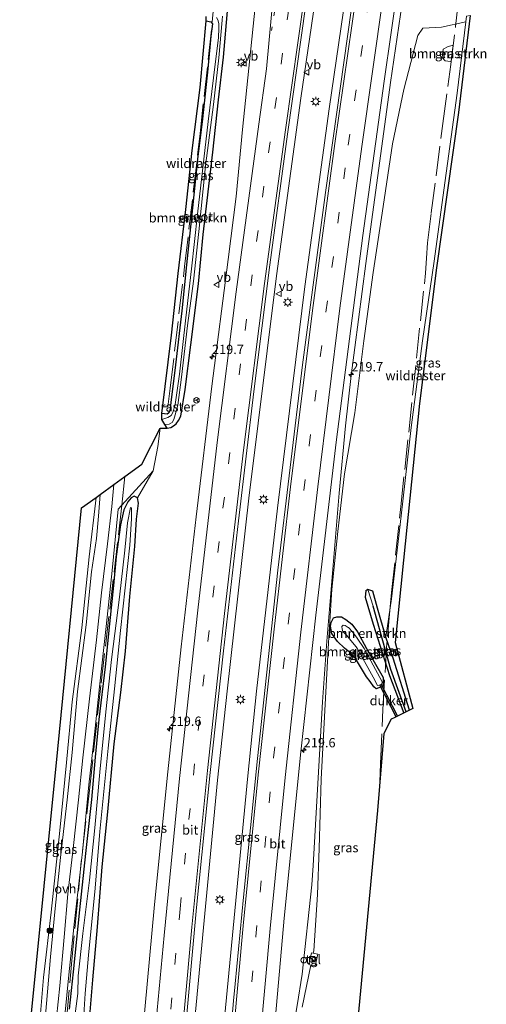
# Model space of a CAD drawing. Units: metres. Extents: x 197151 to 198566, y 481250 to 487501.
# Drawn here: x 197161 to 197286, y 481987 to 482251 of the extents above; entities that cross this region are included whole.
import ezdxf
from ezdxf.enums import TextEntityAlignment as Align

# ---------------------------------------------------------------- set-up
doc = ezdxf.new("R2010")
doc.units = ezdxf.units.M
for name, pattern in [('IE-TERREINAFSCHEIDING', [10, 8, -2]), ('VW-1-3_STREEP', [4, 1, -3]), ('VW-3-9_STREEP', [12, 3, -9])]:
    doc.linetypes.add(name, pattern=pattern)
doc.layers.get('0').update_dxf_attribs({"lineweight": 25})
for name, color, linetype, lineweight in [('B-ME-AM-KILOMETR-S-B1', 7, 'Continuous', 18), ('B-ME-BV-GELEIDECONSTRAUCTIE_GELEIDERAIL_OVERSTAPCONSTRUCTIE-S-B1', 213, 'BV-ANTIVERBLINDINGSSCHERM', 18), ('B-ME-BV-GELEIDECONSTRUCTIE-GELEIDERAIL-L-B1', 213, 'BV-GELEIDERAIL', 18), ('B-ME-GR-BOMENSTRUIKEN-GV-B6', 93, 'Continuous', 18), ('B-ME-GR-BOOM-S-B1', 93, 'Continuous', 18), ('B-ME-GW-INSTEEKWATERGANG-L-B1', 10, 'Continuous', 25), ('B-ME-GW-WATERGANG-GREPPEL-L-B1', 10, 'Continuous', 25), ('B-ME-IE-GRASLAND-GV-B6', 93, 'Continuous', 18), ('B-ME-IE-GRONDWERKLIJN-GROND_INGERICHT-GV-B6', 253, 'Continuous', 18), ('B-ME-IE-HULPGEOMETRIE-L-B1', 53, 'Continuous', 18), ('B-ME-IE-INRICHTINGSELEMENT-S-B1', 253, 'Continuous', 18), ('B-ME-IE-MEUBILAIR_WEGMEUBILAIR-LICHTMAST-S-B1', 8, 'Continuous', 18), ('B-ME-IE-TERREINAFSCHEIDING-RASTERHEKWERK-L-B1', 8, 'IE-TERREINAFSCHEIDING', 18), ('B-ME-KG-KADASTRAAL-OPNAMEDTMGRENS-L-B1', 10, 'Continuous', 25), ('B-ME-KW-DUIKER-GV-B6', 10, 'Continuous', 25), ('B-ME-OG-WATER-GV-B6', 153, 'Continuous', 18), ('B-ME-VH-VERH_SOORT-BITUMEN-GV-B6', 8, 'IE-TERREINAFSCHEIDING-NATUURLIJK-HOUTWAL', 18), ('B-ME-VH-VERH_SOORT-ONVERHARD-GV-B6', 8, 'Continuous', 18), ('B-ME-VH-VERH_SOORT-TEGELS-GV-B6', 8, 'Continuous', 18), ('B-ME-VW-MARKERING-13STREEP-045-L-B1', 255, 'VW-1-3_STREEP', 18), ('B-ME-VW-MARKERING-39STREEP-015-L-B1', 255, 'VW-3-9_STREEP', 18), ('B-ME-VW-MARKERING-STREEP-015-L-B1', 7, 'Continuous', 18), ('B-ME-VW-MEUBILAIR_WEGMEUBILAIR-RONA-S-B1', 8, 'Continuous', 18), ('B-ME-VW-MEUBILAIR_WEGMEUBILAIR-VERKEERSBORD-S-B1', 8, 'Continuous', 18)]:
    doc.layers.add(name, color=color, linetype=linetype, lineweight=lineweight)
doc.styles.add('NLCS-ISO', font='NLCS-ISO.TTF')
doc.linetypes.add('BV-ANTIVERBLINDINGSSCHERM', pattern='A,2,-1,[22,NLCS.SHX,S=1,R=0,X=0,Y=0],-1', length=4)
doc.linetypes.add('BV-GELEIDERAIL', pattern='A,10,-3,[108,NLCS.SHX,S=1,R=0,X=0,Y=0],-3', length=16)
doc.linetypes.add('IE-TERREINAFSCHEIDING-NATUURLIJK-HOUTWAL', pattern='A,7,-1.5,[67,NLCS.SHX,S=0.75,R=45,X=0,Y=0],-1.5,7,-1.5,[70,NLCS.SHX,S=0.75,R=0,X=0,Y=0],-1.5', length=20)

# ---------------------------------------------------------------- blocks, each defined once
blk = doc.blocks.new('d27dn_FeatureWriter_4_8_FMEBLOCK1')
at = {"layer": 'B-ME-KG-KADASTRAAL-OPNAMEDTMGRENS-L-B1'}
blk.add_polyline3d([(-614.8, -2122.95, 6.87), (-617.97, -2148.95, 6.87), (-623.85, -2190.53, 6.87), (-628.37, -2226.88, 6.83), (-632.69, -2268.81, 6.74), (-634.88, -2290.86, 6.63), (-630.15, -2308.57, 6.6), (-631.08, -2309.03, 6.47), (-631.93, -2309.45, 5.85), (-632.62, -2309.79, 6.43), (-633.2, -2310.07, 6.41), (-633.53, -2310.24, 5.81), (-634.24, -2310.59, 5.81), (-634.6, -2310.76, 5.81), (-635.19, -2311.05, 5.81), (-635.94, -2311.42, 6.61), (-637.93, -2315.25, 6.64), (-639.6, -2335.9, 6.52), (-648.74, -2432.5, 7.56)], dxfattribs=at)
blk = doc.blocks.new('kast')
blk.add_line((-0.75, -0.75), (0.75, 0.75))
blk.add_lwpolyline([(-0.75, 0.75), (0.75, 0.75), (0.75, -0.75), (-0.75, -0.75)], close=True)
blk = doc.blocks.new('dtb')
blk.add_circle((0, 0), 0.75)
blk = doc.blocks.new('verkeersbord')
for p, q in [((0, 0.75), (-0.75, -0.625)), ((0.75, -0.625), (0, 0.75)), ((-0.75, -0.625), (0.75, -0.625))]:
    blk.add_line(p, q)
blk = doc.blocks.new('wegwijzer')
for q in [(-0.53, -0.53), (0, 0.75), (0.53, -0.53)]:
    blk.add_line((0, 0), q)
blk.add_circle((0, 0), 0.75)
blk = doc.blocks.new('boom')
blk.add_hatch(color=256).paths.add_polyline_path([(-0.75, 0, 1), (0.75, 0, 1)])
blk.add_circle((0, 0), 0.75)
blk = doc.blocks.new('hecto')
for p, q in [((0, 0.625), (-0.625, 0)), ((0, -0.625), (0, 0.625)), ((-0.625, 0), (0.625, 0)), ((0.625, 0), (0, -0.625))]:
    blk.add_line(p, q)
blk = doc.blocks.new('lantaarnpaal')
for p, q in [((-0.75, 0), (-1.25, 0)), ((-0.88, 0.88), (-0.53, 0.53)), ((0, 0.75), (0, 1.25)), ((0.53, 0.53), (0.88, 0.88)), ((0.75, 0), (1.25, 0)), ((-0.53, -0.53), (-0.88, -0.88)), ((0, -0.75), (0, -1.25)), ((0.53, -0.53), (0.88, -0.88))]:
    blk.add_line(p, q)
blk.add_circle((0, 0), 0.75)
blk = doc.blocks.new('d27dn_FeatureWriter_4_8_FMEBLOCK4')
at = {"layer": 'B-ME-KG-KADASTRAAL-OPNAMEDTMGRENS-L-B1'}
blk.add_polyline3d([(-614.8, -2122.95, 6.87), (-617.97, -2148.95, 6.87), (-623.85, -2190.53, 6.87), (-628.37, -2226.88, 6.83), (-632.69, -2268.81, 6.74), (-634.88, -2290.86, 6.63), (-630.15, -2308.57, 6.6), (-631.08, -2309.03, 6.47), (-631.93, -2309.45, 5.85), (-632.62, -2309.79, 6.43), (-633.2, -2310.07, 6.41), (-633.53, -2310.24, 5.81), (-634.24, -2310.59, 5.81), (-634.6, -2310.76, 5.81), (-635.19, -2311.05, 5.81), (-635.94, -2311.42, 6.61), (-637.93, -2315.25, 6.64), (-639.6, -2335.9, 6.52), (-648.74, -2432.5, 7.56)], dxfattribs=at)

msp = doc.modelspace()

# ---------------------------------------------------------------- linework, layer by layer
at = {"layer": 'B-ME-BV-GELEIDECONSTRUCTIE-GELEIDERAIL-L-B1'}
for points in [[(197241.621, 482268.872, 8.32), (197235.918, 482229.872, 8.319), (197229.396, 482182.263, 8.314), (197222.039, 482122.732, 8.311), (197216.202, 482071.093, 8.308), (197213.653, 482047.215, 8.286), (197205.692, 481963.585, 8.234), (197201.224, 481907.768, 8.305), (197197.849, 481859.915, 8.331), (197194.338, 481800.063, 8.29), (197194.065, 481794.554, 8.288)], [(197249.235, 482266.343, 8.255), (197243.478, 482227.029, 8.228), (197237.029, 482179.469, 8.272), (197229.665, 482120.055, 8.312), (197224.081, 482071.056, 8.266), (197221.768, 482048.422, 8.235), (197213.737, 481964.889, 8.234), (197208.973, 481905.228, 8.24), (197205.846, 481861.354, 8.232), (197202.041, 481797.501, 8.275), (197201.933, 481795.199, 8.274)], [(197221.1, 481796.7689, 7.8793), (197222.0474, 481827.8555, 7.9353), (197222.6653, 481840.6229, 7.9009), (197223.0338, 481845.045, 7.9076), (197225.4957, 481863.4396, 7.8556), (197225.9231, 481868.8493, 7.8432), (197226.6799, 481882.0603, 7.8003), (197229.5391, 481930.3256, 7.7978), (197230.3981, 481948.915, 7.8686), (197231.0198, 481958.692, 7.8577), (197231.8104, 481967.7569, 7.8147), (197232.8071, 481974.7688, 7.762), (197234.9535, 481986.916, 7.672), (197236.2857, 481995.2688, 7.5812), (197238.8743, 482019.2025, 7.5568), (197239.21, 482024.37, 7.533), (197241.767, 482068.215, 7.834), (197242.901, 482084.43, 7.7846), (197246.1484, 482124.139, 7.8476), (197247.9106, 482142.1458, 7.8181), (197249.3969, 482155.6409, 7.8424), (197253.2895, 482185.6237, 7.8644), (197259.9614, 482234.0512, 7.9213), (197263.9422, 482261.4589, 7.9265)]]:
    msp.add_polyline3d(points, dxfattribs=at)
at = {"layer": 'B-ME-GR-BOMENSTRUIKEN-GV-B6'}
for points in [[(197198.717, 482145.414, 6.832), (197201.322, 482166.377, 6.754), (197203.116, 482182.971, 6.784), (197205.15, 482200.099, 6.844), (197206.839, 482215.897, 6.799), (197208.953, 482232.744, 6.769), (197210.554, 482250.634, 6.769), (197211.816, 482250.313, 6.85), (197212.328, 482249.762, 6.883), (197211.834, 482246.473, 6.922), (197211.024, 482237.783, 6.943), (197209.613, 482224.372, 6.931), (197208.319, 482213.551, 6.922), (197206.971, 482200.511, 6.895), (197205.348, 482185.273, 6.871), (197204.052, 482172.897, 6.826), (197202.371, 482158.432, 6.772), (197201.103, 482148.395, 6.817), (197200.884, 482146.147, 6.829), (197200.51, 482145.551, 6.823), (197200.129, 482145.295, 6.823), (197198.717, 482145.414, 6.832)], [(197242.365, 482065.937, 7.099), (197243.299, 482084.048, 7.138), (197244.269, 482098.275, 7.216), (197245.818, 482113.868, 7.291), (197247.619, 482129.309, 7.369), (197250.4, 482145.582, 7.339), (197252.793, 482164.885, 7.117), (197255.321, 482183.188, 7.093), (197257.957, 482200.828, 7.057), (197260.422, 482217.657, 7.027), (197263.535, 482232.233, 6.946), (197267.268, 482246.665, 6.907), (197268.536, 482248.598, 6.904), (197273.591, 482248.929, 6.856), (197280.123, 482250.313, 6.76), (197277.759, 482231.208, 6.796), (197274.167, 482205.28, 6.85), (197271.618, 482186.249, 6.976), (197268.479, 482164.891, 6.97), (197265.426, 482141.688, 6.991), (197262.791, 482118.006, 6.817), (197260.157, 482095.843, 6.751), (197258.701, 482085.527, 6.61), (197256.42, 482093.269, 6.496), (197255.17, 482097.817, 6.466), (197253.861, 482098.32, 6.466), (197253.314, 482097.937, 6.466), (197253.15, 482096.223, 6.466), (197255.243, 482089.022, 6.427), (197259.616, 482075.261, 6.433), (197263.448, 482065.214, 6.433), (197262.864, 482064.927, 6.406), (197262.532, 482064.764, 5.806), (197261.8215, 482064.4146, 5.806), (197261.4624, 482064.2381, 5.806), (197260.8712, 482063.9477, 5.806), (197260.124, 482063.58, 6.61), (197258.13, 482059.748, 6.637), (197256.462, 482039.101, 6.517), (197247.3288, 481942.5111, 6.2566)], [(197276.2748, 482240.7893, 6.7988), (197276.5312, 482242.7928, 6.7977), (197276.6886, 482244.023, 6.797), (197276.4231, 482243.9715, 6.8394), (197275.3512, 482243.7638, 6.8369), (197274.0531, 482243.0124, 6.7369), (197273.7316, 482240.7315, 6.8292), (197274.5651, 482239.8888, 6.7375), (197275.9366, 482239.6611, 6.9106), (197276.1264, 482239.6296, 6.7991), (197276.2748, 482240.7893, 6.7988)], [(197170.057, 481979.307, 5.944), (197171.405, 481992.13, 5.947), (197172.586, 482005.197, 6.043), (197173.602, 482016.804, 6.055), (197174.979, 482028.897, 6.091), (197176.409, 482041.953, 6.157), (197177.615, 482053.213, 6.208), (197179.355, 482069.001, 6.181), (197181.231, 482084.824, 6.172), (197182.602, 482097.448, 6.25), (197184.166, 482110.564, 6.349), (197185.319, 482120.487, 6.679), (197185.887, 482126.412, 6.796), (197188.8161, 482128.5297, 6.752), (197193.396, 482131.841, 6.916), (197198.259, 482141.492, 6.961), (197197.661, 482136.607, 6.994), (197196.443, 482130.102, 7.006), (197187.018, 482119.817, 6.658), (197185.336, 482102.514, 6.457), (197183.731, 482087.552, 6.394), (197182.027, 482072.229, 6.295), (197180.549, 482057.815, 6.262), (197179.239, 482045.994, 6.268), (197177.49, 482028.08, 6.139), (197175.344, 482009.506, 6.181), (197173.85, 481995.133, 6.238), (197172.314, 481979.677, 6.106)], [(197172.314, 481979.677, 6.106), (197173.85, 481995.133, 6.238), (197175.344, 482009.506, 6.181), (197177.49, 482028.08, 6.139), (197179.239, 482045.994, 6.268), (197180.549, 482057.815, 6.262), (197182.027, 482072.229, 6.295), (197183.731, 482087.552, 6.394), (197185.336, 482102.514, 6.457), (197187.018, 482119.817, 6.658), (197196.443, 482130.102, 7.006), (197192.192, 482122.875, 6.844), (197191.334, 482123.323, 6.868), (197190.518, 482122.863, 6.835), (197189.597, 482121.818, 6.829), (197188.557, 482119.657, 6.655), (197187.658, 482115.648, 6.628), (197186.528, 482107.141, 6.412), (197185.768, 482099.331, 6.337), (197184.687, 482089.085, 6.379), (197183.563, 482077.621, 6.379), (197181.875, 482063.494, 6.343), (197180.864, 482053.367, 6.298), (197179.883, 482042.057, 6.19), (197178.334, 482027.557, 6.145), (197176.663, 482012.508, 6.148), (197175.006, 481995.88, 6.289), (197173.98, 481985.918, 6.109)], [(197257.9902, 482072.3855, 6.1169), (197257.9885, 482074.7331, 6.5052), (197253.537, 482082.502, 6.454), (197251.088, 482086.939, 6.703), (197249.542, 482089.02, 6.511), (197247.928, 482090.287, 6.616), (197246.836, 482090.982, 6.73), (197245.558, 482090.953, 6.832), (197244.669, 482090.724, 6.859), (197244.024, 482089.501, 6.832), (197243.824, 482088.441, 6.967), (197244.23, 482086.522, 6.976), (197245.711, 482084.395, 6.922), (197247.618, 482082.631, 6.907), (197248.969, 482081.484, 6.79), (197250.539, 482079.803, 6.799), (197253.5067, 482074.8909, 6.213), (197254.4575, 482073.669, 6.4925), (197255.4952, 482072.2183, 6.3982), (197256.1318, 482071.7386, 6.2127), (197257.9902, 482072.3855, 6.1169)], [(197236.325, 481986.476, 6.952), (197238.624, 481997.723, 6.83), (197239.772, 481997.478, 6.832), (197240.455, 482000.656, 6.871), (197239.274, 482000.903, 5.872), (197239.41, 482001.569, 6.958), (197240.429, 482016.636, 7.06), (197240.83, 482028.951, 7.102), (197241.345, 482047.54, 7.114), (197242.365, 482065.937, 7.099)]]:
    msp.add_polyline3d(points, dxfattribs=at)
at = {"layer": 'B-ME-GW-INSTEEKWATERGANG-L-B1'}
for points in [[(197200.133, 482141.507, 6.97), (197201.183, 482141.692, 6.997), (197201.844, 482142.123, 7.027), (197202.55, 482142.64, 7.066), (197203.174, 482143.605, 7.057), (197203.834, 482144.701, 7.051), (197204.937, 482151.841, 7.009), (197206.516, 482163.8, 6.982), (197208.504, 482180.132, 6.982), (197209.771, 482193.381, 7.003), (197212.366, 482215.422, 6.991), (197213.922, 482229.447, 6.994), (197215.198, 482240.885, 7.027), (197216.379, 482254.287, 6.847), (197217.786, 482267.425, 6.895), (197218.854, 482276.433, 6.984)], [(197210.554, 482250.634, 6.769), (197211.816, 482250.313, 6.85), (197212.328, 482249.762, 6.883), (197211.834, 482246.473, 6.922), (197211.024, 482237.783, 6.943), (197209.613, 482224.372, 6.931), (197208.319, 482213.551, 6.922), (197206.971, 482200.511, 6.895), (197205.348, 482185.273, 6.871), (197204.052, 482172.897, 6.826), (197202.371, 482158.432, 6.772), (197201.103, 482148.395, 6.817), (197200.884, 482146.147, 6.829), (197200.51, 482145.551, 6.823), (197200.129, 482145.295, 6.823), (197198.717, 482145.414, 6.832)], [(197178.979, 481978.762, 6.451), (197180.302, 481993.791, 6.55), (197181.51, 482007.956, 6.589), (197182.723, 482024.066, 6.586), (197184.26, 482038.765, 6.541), (197185.95, 482056.948, 6.424), (197187.727, 482070.745, 6.472), (197189.016, 482081.777, 6.514), (197190.145, 482096.428, 6.58), (197191.535, 482109.806, 6.448), (197191.996, 482117.103, 6.649), (197192.46, 482121.402, 6.793), (197192.192, 482122.875, 6.844), (197191.334, 482123.323, 6.868), (197190.518, 482122.863, 6.835), (197189.597, 482121.818, 6.829), (197188.557, 482119.657, 6.655), (197187.658, 482115.648, 6.628), (197186.528, 482107.141, 6.412), (197185.768, 482099.331, 6.337), (197184.687, 482089.085, 6.379), (197183.563, 482077.621, 6.379), (197181.875, 482063.494, 6.343), (197180.864, 482053.367, 6.298), (197179.883, 482042.057, 6.19), (197178.334, 482027.557, 6.145), (197176.663, 482012.508, 6.148), (197175.006, 481995.88, 6.289), (197173.98, 481985.918, 6.109)], [(197264.987, 482065.972, 6.472), (197260.594, 482079.917, 6.433), (197258.701, 482085.527, 6.61), (197256.42, 482093.269, 6.496), (197255.17, 482097.817, 6.466), (197253.861, 482098.32, 6.466), (197253.314, 482097.937, 6.466), (197253.15, 482096.223, 6.466), (197255.243, 482089.022, 6.427), (197259.616, 482075.261, 6.433), (197263.448, 482065.214, 6.433)], [(197249.542, 482089.02, 6.511), (197251.088, 482086.939, 6.703), (197253.537, 482082.502, 6.454), (197257.9885, 482074.7331, 6.5052), (197257.9902, 482072.3855, 6.1169), (197256.1318, 482071.7386, 6.2127), (197255.4952, 482072.2183, 6.3982), (197254.4575, 482073.669, 6.4925), (197253.5067, 482074.8909, 6.213), (197250.539, 482079.803, 6.799), (197248.969, 482081.484, 6.79), (197247.618, 482082.631, 6.907), (197245.711, 482084.395, 6.922), (197244.23, 482086.522, 6.976), (197243.824, 482088.441, 6.967), (197244.024, 482089.501, 6.832), (197244.669, 482090.724, 6.859), (197245.558, 482090.953, 6.832), (197246.836, 482090.982, 6.73), (197247.928, 482090.287, 6.616), (197249.542, 482089.02, 6.511)]]:
    msp.add_polyline3d(points, dxfattribs=at)
at = {"layer": 'B-ME-GW-WATERGANG-GREPPEL-L-B1'}
msp.add_polyline3d([(197264.13, 482065.55, 5.854), (197259.985, 482076.889, 5.98), (197255.248, 482093.844, 5.995)], dxfattribs=at)
at = {"layer": 'B-ME-IE-GRASLAND-GV-B6'}
for points in [[(197224.649, 481933.334, 7.381), (197231.438, 482010.306, 7.426), (197235.938, 482054.863, 7.4), (197239.968, 482091.4, 7.44), (197245.424, 482137.764, 7.363), (197252.482, 482193.095, 7.363), (197258.213, 482234.454, 7.43), (197261.984, 482260.593, 7.383)], [(197223.981, 482256.999, 7.427), (197220.338, 482221.516, 7.433), (197218.621, 482203.548, 7.418), (197216.452, 482186.666, 7.452), (197212.1, 482152.712, 7.474), (197207.914, 482117.805, 7.474), (197203.923, 482082.93, 7.424), (197200.314, 482049.449, 7.451), (197196.788, 482013.98, 7.443), (197193.583, 481979.067, 7.412)], [(197249.453, 482253.979, 7.639), (197242.509, 482204.626, 7.703), (197236.412, 482158.5, 7.668), (197229.809, 482103.518, 7.658), (197224.289, 482053.034, 7.65), (197220.554, 482015.876, 7.655), (197218.353, 481992.688, 7.637), (197217.945, 481988.184, 7.632), (197214.379, 481947.139, 7.613), (197210.872, 481903.01, 7.632), (197207.898, 481861.091, 7.616), (197205.003, 481812.833, 7.685), (197204.12, 481795.378, 7.671), (197191.892, 481794.376, 7.705), (197192.386, 481804.318, 7.703), (197194.471, 481839.832, 7.707)], [(197194.471, 481839.832, 7.707), (197196.601, 481874.254, 7.688), (197199.106, 481909.007, 7.668), (197201.868, 481943.371, 7.642), (197204.881, 481978.706, 7.636), (197208.052, 482013.136, 7.644), (197211.681, 482049.306, 7.68), (197215.213, 482081.873, 7.695), (197219.21, 482116.73, 7.684), (197223.312, 482151.332, 7.674), (197227.641, 482185.245, 7.713), (197232.367, 482220.213, 7.709), (197237.287, 482254.993, 7.695)], [(197216.379, 482254.287, 6.847), (197215.198, 482240.885, 7.027), (197213.922, 482229.447, 6.994), (197212.366, 482215.422, 6.991), (197209.771, 482193.381, 7.003), (197208.504, 482180.132, 6.982), (197206.516, 482163.8, 6.982), (197204.937, 482151.841, 7.009), (197203.834, 482144.701, 7.051), (197203.174, 482143.605, 7.057), (197202.55, 482142.64, 7.066), (197201.844, 482142.123, 7.027), (197201.183, 482141.692, 6.997), (197200.133, 482141.507, 6.97)], [(197203.174, 482143.605, 7.057), (197203.834, 482144.701, 7.051), (197204.937, 482151.841, 7.009), (197206.516, 482163.8, 6.982), (197208.504, 482180.132, 6.982), (197209.771, 482193.381, 7.003), (197212.366, 482215.422, 6.991), (197213.922, 482229.447, 6.994), (197215.198, 482240.885, 7.027), (197216.379, 482254.287, 6.847)], [(197198.729, 482143.856, 5.845), (197198.717, 482145.414, 6.832), (197200.129, 482145.295, 6.823), (197200.51, 482145.551, 6.823), (197200.884, 482146.147, 6.829), (197201.103, 482148.395, 6.817), (197202.371, 482158.432, 6.772), (197204.052, 482172.897, 6.826), (197205.348, 482185.273, 6.871), (197206.971, 482200.511, 6.895), (197208.319, 482213.551, 6.922), (197209.613, 482224.372, 6.931), (197211.024, 482237.783, 6.943), (197211.834, 482246.473, 6.922), (197212.328, 482249.762, 6.883), (197211.816, 482250.313, 6.85), (197210.554, 482250.634, 6.769), (197210.613, 482251.72, 5.845)], [(197213.352, 482251.462, 5.845), (197213.741, 482250.856, 5.845), (197213.959, 482249.901, 5.845), (197214.018, 482248.578, 5.845), (197213.887, 482246.11, 5.845), (197212.531, 482235.306, 5.845), (197211.129, 482223.615, 5.845), (197209.665, 482211.222, 5.845), (197208.311, 482198.791, 5.845), (197206.694, 482184.17, 5.845), (197205.155, 482171.053, 5.845), (197203.428, 482155.941, 5.845), (197202.278, 482147.87, 5.845), (197201.697, 482145.711, 5.845), (197201.224, 482144.885, 5.845), (197200.303, 482144.325, 5.845), (197198.729, 482143.856, 5.845)], [(197200.133, 482141.507, 6.97), (197199.517, 482142.496, 5.845), (197200.703, 482142.561, 5.845), (197201.47, 482143.006, 5.845), (197201.955, 482143.863, 5.845), (197202.332, 482145.04, 5.845), (197202.978, 482147.686, 5.845), (197203.974, 482155.163, 5.845), (197205.63, 482169.039, 5.845), (197207.175, 482180.878, 5.845), (197208.608, 482194.147, 5.845), (197210.416, 482211.73, 5.845), (197212.593, 482228.186, 5.845), (197213.95, 482240.643, 5.845), (197214.854, 482250.754, 5.845), (197214.959, 482251.816, 5.845)], [(197280.263, 482251.817, 6.874), (197280.123, 482250.313, 6.76), (197273.591, 482248.929, 6.856), (197268.536, 482248.598, 6.904), (197267.268, 482246.665, 6.907), (197263.535, 482232.233, 6.946), (197260.422, 482217.657, 7.027), (197257.957, 482200.828, 7.057), (197255.321, 482183.188, 7.093), (197252.793, 482164.885, 7.117), (197250.4, 482145.582, 7.339), (197247.619, 482129.309, 7.369), (197245.818, 482113.868, 7.291), (197244.269, 482098.275, 7.216), (197243.299, 482084.048, 7.138), (197242.365, 482065.937, 7.099), (197241.345, 482047.54, 7.114), (197240.83, 482028.951, 7.102), (197240.429, 482016.636, 7.06), (197239.41, 482001.569, 6.958), (197239.274, 482000.903, 5.872), (197238.761, 482001.011, 6.872), (197238.062, 481997.842, 6.887), (197238.624, 481997.723, 6.83), (197236.325, 481986.476, 6.952)], [(197264.987, 482065.972, 6.472), (197260.594, 482079.917, 6.433), (197258.701, 482085.527, 6.61), (197260.157, 482095.843, 6.751), (197262.791, 482118.006, 6.817), (197265.426, 482141.688, 6.991), (197268.479, 482164.891, 6.97), (197271.618, 482186.249, 6.976), (197274.167, 482205.28, 6.85), (197277.759, 482231.208, 6.796), (197280.123, 482250.313, 6.76), (197280.263, 482251.817, 6.874), (197281.264, 482252.045, 6.874), (197278.095, 482226.046, 6.868), (197272.217, 482184.47, 6.871), (197267.692, 482148.122, 6.826), (197263.372, 482106.186, 6.739), (197261.18, 482084.142, 6.634), (197265.91, 482066.425, 6.598), (197264.987, 482065.972, 6.472)], [(197276.2748, 482240.7893, 6.7988), (197276.1264, 482239.6296, 6.7991), (197275.9366, 482239.6611, 6.9106), (197274.5651, 482239.8888, 6.7375), (197273.7316, 482240.7315, 6.8292), (197274.0531, 482243.0124, 6.7369), (197275.3512, 482243.7638, 6.8369), (197276.4231, 482243.9715, 6.8394), (197276.6886, 482244.023, 6.797), (197276.5312, 482242.7928, 6.7977), (197276.2748, 482240.7893, 6.7988)], [(197178.979, 481978.762, 6.451), (197180.302, 481993.791, 6.55), (197181.51, 482007.956, 6.589), (197182.723, 482024.066, 6.586), (197184.26, 482038.765, 6.541), (197185.95, 482056.948, 6.424), (197187.727, 482070.745, 6.472), (197189.016, 482081.777, 6.514), (197190.145, 482096.428, 6.58), (197191.535, 482109.806, 6.448), (197191.996, 482117.103, 6.649), (197192.46, 482121.402, 6.793), (197192.192, 482122.875, 6.844), (197196.443, 482130.102, 7.006), (197197.661, 482136.607, 6.994), (197198.259, 482141.492, 6.961), (197200.133, 482141.507, 6.97), (197201.183, 482141.692, 6.997), (197201.844, 482142.123, 7.027), (197202.55, 482142.64, 7.066), (197203.174, 482143.605, 7.057)], [(197165.859, 481979.414, 6.133), (197167.088, 481994.391, 6.151), (197169.123, 482011.86, 6.079), (197171.435, 482033.795, 6.181), (197173.23, 482052.01, 6.184), (197174.774, 482068.181, 6.205), (197177.33, 482087.994, 6.286), (197179.281, 482107.078, 6.397), (197181.145, 482122.983, 6.745), (197182.243, 482123.777, 6.766)], [(197182.243, 482123.777, 6.766), (197181.796, 482117.98, 6.442), (197181.224, 482111.987, 6.262), (197179.925, 482103.05, 6.139), (197178.524, 482088.811, 6.076), (197176.199, 482071.012, 6.064), (197174.723, 482054.678, 6.052), (197173.374, 482042, 6.025), (197171.611, 482026.55, 5.962), (197170.185, 482012.863, 5.956), (197168.905, 481999.921, 5.953), (197167.563, 481984.297, 5.902)], [(197173.98, 481985.918, 6.109), (197175.006, 481995.88, 6.289), (197176.663, 482012.508, 6.148), (197178.334, 482027.557, 6.145), (197179.883, 482042.057, 6.19), (197180.864, 482053.367, 6.298), (197181.875, 482063.494, 6.343), (197183.563, 482077.621, 6.379), (197184.687, 482089.085, 6.379), (197185.768, 482099.331, 6.337), (197186.528, 482107.141, 6.412), (197187.658, 482115.648, 6.628), (197188.557, 482119.657, 6.655), (197189.597, 482121.818, 6.829), (197190.518, 482122.863, 6.835), (197191.334, 482123.323, 6.868), (197192.192, 482122.875, 6.844), (197192.46, 482121.402, 6.793), (197191.996, 482117.103, 6.649), (197191.535, 482109.806, 6.448), (197190.145, 482096.428, 6.58), (197189.016, 482081.777, 6.514), (197187.727, 482070.745, 6.472), (197185.95, 482056.948, 6.424), (197184.26, 482038.765, 6.541), (197182.723, 482024.066, 6.586), (197181.51, 482007.956, 6.589), (197180.302, 481993.791, 6.55), (197178.979, 481978.762, 6.451)], [(197177.482, 481978.721, 5.878), (197178.225, 481990.138, 5.878), (197179.067, 482000.412, 5.878), (197180.882, 482018.311, 5.878), (197182.161, 482033.454, 5.878), (197182.995, 482042.457, 5.878), (197184.395, 482055.768, 5.878), (197186.08, 482071.667, 5.878), (197187.662, 482087.307, 5.878), (197190.181, 482110.207, 5.878), (197190.617, 482117.187, 5.878), (197190.655, 482120.217, 5.878), (197190.392, 482120.261, 5.878), (197189.543, 482116.158, 5.878), (197188.837, 482108.844, 5.878), (197187.45, 482096.27, 5.878), (197185.258, 482079.568, 5.878), (197183.758, 482065.501, 5.878), (197182.104, 482049.37, 5.878), (197180.792, 482034.45, 5.878), (197179.397, 482020.487, 5.878), (197177.638, 482006.177, 5.878), (197176.386, 481994.823, 5.878), (197176.272, 481990.129, 5.878), (197174.732, 481978.571, 5.878)], [(197263.448, 482065.214, 6.433), (197259.616, 482075.261, 6.433), (197255.243, 482089.022, 6.427), (197253.15, 482096.223, 6.466), (197253.314, 482097.937, 6.466), (197253.861, 482098.32, 6.466), (197255.248, 482093.844, 5.995), (197259.985, 482076.889, 5.98), (197264.13, 482065.55, 5.854), (197263.448, 482065.214, 6.433)], [(197264.13, 482065.55, 5.854), (197259.985, 482076.889, 5.98), (197255.248, 482093.844, 5.995), (197253.861, 482098.32, 6.466), (197255.17, 482097.817, 6.466), (197256.42, 482093.269, 6.496), (197258.701, 482085.527, 6.61), (197260.594, 482079.917, 6.433), (197264.987, 482065.972, 6.472), (197264.13, 482065.55, 5.854)], [(197249.542, 482089.02, 6.511), (197251.088, 482086.939, 6.703), (197253.537, 482082.502, 6.454), (197257.9885, 482074.7331, 6.5052), (197257.9902, 482072.3855, 6.1169), (197256.1318, 482071.7386, 6.2127), (197255.4952, 482072.2183, 6.3982), (197254.4575, 482073.669, 6.4925), (197253.5067, 482074.8909, 6.213), (197250.539, 482079.803, 6.799), (197248.969, 482081.484, 6.79), (197247.618, 482082.631, 6.907), (197245.711, 482084.395, 6.922), (197244.23, 482086.522, 6.976), (197243.824, 482088.441, 6.967), (197244.024, 482089.501, 6.832), (197244.669, 482090.724, 6.859), (197245.558, 482090.953, 6.832), (197246.836, 482090.982, 6.73), (197247.928, 482090.287, 6.616), (197249.542, 482089.02, 6.511)], [(197255.2519, 482074.8295, 5.806), (197256.4641, 482072.6315, 5.806), (197257.2646, 482072.7533, 5.806), (197257.3363, 482072.7697, 5.806), (197257.5601, 482072.9794, 5.806), (197257.659, 482073.5946, 5.806), (197257.0359, 482074.7667, 5.806), (197252.91, 482082.528, 5.806), (197250.962, 482085.259, 5.806), (197249.788, 482086.994, 5.806), (197248.6583, 482088.1179, 5.806), (197248.615, 482088.161, 5.806), (197247.812, 482088.689, 5.806), (197247.223, 482088.764, 5.806), (197246.938, 482088.385, 5.806), (197247.015, 482087.635, 5.806), (197247.156, 482087.054, 5.806), (197248.274, 482085.96, 5.806), (197249.306, 482084.677, 5.806), (197250.78, 482082.938, 5.806), (197251.0875, 482082.3805, 5.806), (197255.2519, 482074.8295, 5.806)]]:
    msp.add_polyline3d(points, dxfattribs=at)
at = {"layer": 'B-ME-IE-GRONDWERKLIJN-GROND_INGERICHT-GV-B6'}
msp.add_polyline3d([(197181.145, 482122.983, 6.745), (197179.281, 482107.078, 6.397), (197177.33, 482087.994, 6.286), (197174.774, 482068.181, 6.205), (197173.23, 482052.01, 6.184), (197171.435, 482033.795, 6.181), (197169.123, 482011.86, 6.079), (197167.088, 481994.391, 6.151), (197165.859, 481979.414, 6.133), (197164.562, 481961.625, 6.094), (197163.17, 481940.493, 6.115), (197160.702, 481935.925, 6.007), (197163.617, 481982.173, 5.986), (197170.909, 482055.586, 6.169), (197177.218, 482120.144, 6.622), (197181.145, 482122.983, 6.745)], dxfattribs=at)
at = {"layer": 'B-ME-IE-HULPGEOMETRIE-L-B1'}
msp.add_line((197255.248, 482093.844, 5.995), (197253.861, 482098.32, 6.466), dxfattribs=at)
at = {"layer": 'B-ME-IE-TERREINAFSCHEIDING-RASTERHEKWERK-L-B1'}
msp.add_line((197200.3744, 482147.2091, 7.0155), (197198.9462, 482147.2586, 7.0077), dxfattribs=at)
for points in [[(197200.3759, 482147.1827, 7.0155), (197200.9805, 482152.2352, 6.9372), (197204.8318, 482184.8282, 6.8332), (197208.9658, 482220.3905, 6.8766), (197212.2145, 482250.1946, 6.9691), (197212.5466, 482254.062, 6.82), (197214.2281, 482270.2704, 6.9447), (197215.0031, 482277.7124, 6.9261)], [(197257.0806, 482046.7576, 6.6003), (197257.2671, 482051.6318, 6.6352), (197257.8869, 482066.1225, 6.4701), (197258.4617, 482076.1002, 6.4791), (197259.0834, 482085.736, 6.5933), (197259.8483, 482093.683, 6.8942), (197260.2354, 482097.515, 6.857), (197262.6974, 482120.5171, 6.8639), (197269.2828, 482183.0317, 7.1704), (197269.5764, 482187.0046, 6.9614), (197269.78, 482191.0982, 6.9369), (197270.8043, 482199.2109, 6.8279), (197273.9685, 482223.1352, 6.8356), (197276.031, 482238.8837, 6.7991), (197277.3318, 482249.0492, 6.795), (197278.1496, 482256.1809, 6.6023), (197272.2768, 482256.1247, 6.4698), (197272.6721, 482258.5661, 6.4698)], [(197188.8161, 482128.5297, 6.752), (197188.0733, 482120.8572, 6.6634), (197182.4325, 482072.5963, 6.0794), (197179.5153, 482046.1854, 6.1107), (197177.1871, 482025.4497, 6.0731), (197174.7914, 482000.9244, 6.088), (197171.5126, 481963.3048, 5.9413), (197168.8781, 481926.3716, 5.9748), (197166.2044, 481888.0531, 5.8367), (197164.361, 481858.2921, 6.0554), (197164.0229, 481853.1379, 6.326), (197171.1553, 481846.9596, 6.5587), (197169.7544, 481826.8971, 7.0412), (197167.7687, 481792.3993, 7.3085)]]:
    msp.add_polyline3d(points, dxfattribs=at)
at = {"layer": 'B-ME-KG-KADASTRAAL-OPNAMEDTMGRENS-L-B1'}
msp.add_polyline3d([(197163.617, 481982.173, 5.986), (197170.909, 482055.586, 6.169), (197177.218, 482120.144, 6.622), (197181.145, 482122.983, 6.745), (197182.243, 482123.777, 6.766), (197185.887, 482126.412, 6.796), (197188.8161, 482128.5297, 6.752), (197193.396, 482131.841, 6.916), (197198.259, 482141.492, 6.961), (197200.133, 482141.507, 6.97), (197199.517, 482142.496, 5.845), (197198.729, 482143.856, 5.845), (197198.717, 482145.414, 6.832), (197201.322, 482166.377, 6.754), (197203.116, 482182.971, 6.784), (197205.15, 482200.099, 6.844), (197206.839, 482215.897, 6.799), (197208.953, 482232.744, 6.769), (197210.554, 482250.634, 6.769), (197210.613, 482251.72, 5.845)], dxfattribs=at)
at = {"layer": 'B-ME-KW-DUIKER-GV-B6'}
msp.add_polyline3d([(197261.8215, 482064.4145, 5.759), (197261.4625, 482064.238, 5.759), (197257.0871, 482072.6611, 5.8), (197257.4421, 482072.8455, 5.8), (197261.8215, 482064.4145, 5.759)], dxfattribs=at)
at = {"layer": 'B-ME-OG-WATER-GV-B6'}
for points in [[(197199.517, 482142.496, 5.845), (197198.729, 482143.856, 5.845), (197200.303, 482144.325, 5.845), (197201.224, 482144.885, 5.845), (197201.697, 482145.711, 5.845), (197202.278, 482147.87, 5.845), (197203.428, 482155.941, 5.845), (197205.155, 482171.053, 5.845), (197206.694, 482184.17, 5.845), (197208.311, 482198.791, 5.845), (197209.665, 482211.222, 5.845), (197211.129, 482223.615, 5.845), (197212.531, 482235.306, 5.845), (197213.887, 482246.11, 5.845), (197214.018, 482248.578, 5.845), (197213.959, 482249.901, 5.845), (197213.741, 482250.856, 5.845), (197213.352, 482251.462, 5.845)], [(197214.959, 482251.816, 5.845), (197214.854, 482250.754, 5.845), (197213.95, 482240.643, 5.845), (197212.593, 482228.186, 5.845), (197210.416, 482211.73, 5.845), (197208.608, 482194.147, 5.845), (197207.175, 482180.878, 5.845), (197205.63, 482169.039, 5.845), (197203.974, 482155.163, 5.845), (197202.978, 482147.686, 5.845), (197202.332, 482145.04, 5.845), (197201.955, 482143.863, 5.845), (197201.47, 482143.006, 5.845), (197200.703, 482142.561, 5.845), (197199.517, 482142.496, 5.845)], [(197174.732, 481978.571, 5.878), (197176.272, 481990.129, 5.878), (197176.386, 481994.823, 5.878), (197177.638, 482006.177, 5.878), (197179.397, 482020.487, 5.878), (197180.792, 482034.45, 5.878), (197182.104, 482049.37, 5.878), (197183.758, 482065.501, 5.878), (197185.258, 482079.568, 5.878), (197187.45, 482096.27, 5.878), (197188.837, 482108.844, 5.878), (197189.543, 482116.158, 5.878), (197190.392, 482120.261, 5.878), (197190.655, 482120.217, 5.878), (197190.617, 482117.187, 5.878), (197190.181, 482110.207, 5.878), (197187.662, 482087.307, 5.878), (197186.08, 482071.667, 5.878), (197184.395, 482055.768, 5.878), (197182.995, 482042.457, 5.878), (197182.161, 482033.454, 5.878), (197180.882, 482018.311, 5.878), (197179.067, 482000.412, 5.878), (197178.225, 481990.138, 5.878), (197177.482, 481978.721, 5.878)], [(197257.2646, 482072.7533, 5.806), (197256.4641, 482072.6315, 5.806), (197255.2519, 482074.8295, 5.806), (197251.0875, 482082.3805, 5.806), (197250.78, 482082.938, 5.806), (197249.306, 482084.677, 5.806), (197248.274, 482085.96, 5.806), (197247.156, 482087.054, 5.806), (197247.015, 482087.635, 5.806), (197246.938, 482088.385, 5.806), (197247.223, 482088.764, 5.806), (197247.812, 482088.689, 5.806), (197248.615, 482088.161, 5.806), (197248.6583, 482088.1179, 5.806), (197249.788, 482086.994, 5.806), (197250.962, 482085.259, 5.806), (197252.91, 482082.528, 5.806), (197257.0359, 482074.7667, 5.806), (197257.659, 482073.5946, 5.806), (197257.5601, 482072.9794, 5.806), (197257.3363, 482072.7697, 5.806), (197257.2646, 482072.7533, 5.806)]]:
    msp.add_polyline3d(points, dxfattribs=at)
at = {"layer": 'B-ME-VH-VERH_SOORT-BITUMEN-GV-B6'}
for points in [[(197261.984, 482260.593, 7.383), (197258.213, 482234.454, 7.43), (197252.482, 482193.095, 7.363), (197245.424, 482137.764, 7.363), (197239.968, 482091.4, 7.44), (197235.938, 482054.863, 7.4), (197231.438, 482010.306, 7.426), (197224.649, 481933.334, 7.381), (197222.005, 481898.18, 7.387), (197219.701, 481866.385, 7.385), (197215.851, 481800.06, 7.263), (197215.669, 481796.324, 7.271), (197204.12, 481795.378, 7.671), (197205.003, 481812.833, 7.685), (197207.898, 481861.091, 7.616), (197210.872, 481903.01, 7.632), (197214.379, 481947.139, 7.613), (197217.945, 481988.184, 7.632)], [(197194.471, 481839.832, 7.707), (197192.386, 481804.318, 7.703), (197191.892, 481794.376, 7.705), (197180.539, 481793.446, 7.471), (197181.119, 481804.842, 7.47), (197183.132, 481839.907, 7.459), (197185.334, 481874.826, 7.473), (197187.827, 481909.662, 7.458), (197190.598, 481944.058, 7.444), (197193.583, 481979.067, 7.412), (197196.788, 482013.98, 7.443), (197200.314, 482049.449, 7.451), (197203.923, 482082.93, 7.424), (197207.914, 482117.805, 7.474), (197212.1, 482152.712, 7.474), (197216.452, 482186.666, 7.452), (197218.621, 482203.548, 7.418), (197220.338, 482221.516, 7.433), (197223.981, 482256.999, 7.427)], [(197237.287, 482254.993, 7.695), (197232.367, 482220.213, 7.709), (197227.641, 482185.245, 7.713), (197223.312, 482151.332, 7.674), (197219.21, 482116.73, 7.684), (197215.213, 482081.873, 7.695), (197211.681, 482049.306, 7.68), (197208.052, 482013.136, 7.644), (197204.881, 481978.706, 7.636), (197201.868, 481943.371, 7.642), (197199.106, 481909.007, 7.668), (197196.601, 481874.254, 7.688), (197194.471, 481839.832, 7.707)], [(197217.945, 481988.184, 7.632), (197218.353, 481992.688, 7.637), (197220.554, 482015.876, 7.655), (197224.289, 482053.034, 7.65), (197229.809, 482103.518, 7.658), (197236.412, 482158.5, 7.668), (197242.509, 482204.626, 7.703), (197249.453, 482253.979, 7.639)]]:
    msp.add_polyline3d(points, dxfattribs=at)
at = {"layer": 'B-ME-VH-VERH_SOORT-ONVERHARD-GV-B6'}
for points in [[(197167.563, 481984.297, 5.902), (197168.905, 481999.921, 5.953), (197170.185, 482012.863, 5.956), (197171.611, 482026.55, 5.962), (197173.374, 482042, 6.025), (197174.723, 482054.678, 6.052), (197176.199, 482071.012, 6.064), (197178.524, 482088.811, 6.076), (197179.925, 482103.05, 6.139), (197181.224, 482111.987, 6.262), (197181.796, 482117.98, 6.442), (197182.243, 482123.777, 6.766), (197185.887, 482126.412, 6.796)], [(197185.887, 482126.412, 6.796), (197185.319, 482120.487, 6.679), (197184.166, 482110.564, 6.349), (197182.602, 482097.448, 6.25), (197181.231, 482084.824, 6.172), (197179.355, 482069.001, 6.181), (197177.615, 482053.213, 6.208), (197176.409, 482041.953, 6.157), (197174.979, 482028.897, 6.091), (197173.602, 482016.804, 6.055), (197172.586, 482005.197, 6.043), (197171.405, 481992.13, 5.947), (197170.057, 481979.307, 5.944)]]:
    msp.add_polyline3d(points, dxfattribs=at)
at = {"layer": 'B-ME-VH-VERH_SOORT-TEGELS-GV-B6'}
msp.add_polyline3d([(197239.274, 482000.903, 5.872), (197240.455, 482000.656, 6.871), (197239.772, 481997.478, 6.832), (197238.624, 481997.723, 6.83), (197238.062, 481997.842, 6.887), (197238.761, 482001.011, 6.872), (197239.274, 482000.903, 5.872)], dxfattribs=at)
at = {"layer": 'B-ME-VW-MARKERING-13STREEP-045-L-B1'}
msp.add_line((197228.1165, 482247.9958, 7.5482), (197231.697, 482272.1682, 7.5452), dxfattribs=at)
at = {"layer": 'B-ME-VW-MARKERING-39STREEP-015-L-B1'}
for points in [[(197187.5096, 481794.017, 7.6252), (197188.8025, 481818.5109, 7.6247), (197191.1726, 481857.4067, 7.6152), (197193.5834, 481893.3074, 7.6045), (197196.2891, 481929.1814, 7.5926), (197200.0386, 481973.9908, 7.5542), (197203.6033, 482012.8006, 7.5714), (197207.1821, 482048.5933, 7.6053), (197211.0229, 482084.3638, 7.6145), (197215.0999, 482120.0813, 7.6096), (197219.441, 482155.8046, 7.6115), (197225.6423, 482203.35, 7.6153), (197232.2935, 482250.8573, 7.6216), (197235.3028, 482270.9706, 7.6207)], [(197208.3615, 481795.7252, 7.5696), (197208.6405, 481801.2963, 7.569), (197211.2635, 481846.3264, 7.5563), (197213.8958, 481885.3764, 7.5463), (197216.3707, 481918.3375, 7.5354), (197219.6017, 481957.3552, 7.4927), (197223.8594, 482005.3488, 7.5273), (197228.6548, 482053.2084, 7.5493), (197232.5452, 482089.0546, 7.5474), (197238.134, 482136.8333, 7.5579), (197242.6358, 482172.6134, 7.5562), (197248.631, 482217.2725, 7.5464), (197254.1403, 482255.9759, 7.5559), (197255.3905, 482264.299, 7.5543)]]:
    msp.add_polyline3d(points, dxfattribs=at)
at = {"layer": 'B-ME-VW-MARKERING-STREEP-015-L-B1'}
for points in [[(197183.8639, 481793.7184, 7.5474), (197184.3225, 481803.015, 7.5451), (197186.585, 481841.9826, 7.5335), (197189.7555, 481890.077, 7.5297), (197193.027, 481933.7238, 7.511), (197196.4395, 481974.2043, 7.4782), (197199.3214, 482005.6605, 7.483), (197203.4746, 482047.7265, 7.5249), (197208.3447, 482092.7379, 7.5339), (197213.5831, 482137.6385, 7.5393), (197218.6364, 482178.0437, 7.5363), (197224.6654, 482222.8897, 7.5518), (197226.7165, 482237.7444, 7.553), (197229.9436, 482272.7505, 7.5083)], [(197191.1305, 481794.3136, 7.7167), (197191.3654, 481799.0662, 7.7151), (197193.5994, 481838.1793, 7.705), (197196.5323, 481883.4128, 7.6907), (197199.1516, 481919.333, 7.6807), (197202.8263, 481964.4561, 7.6265), (197206.7725, 482007.9053, 7.6559), (197210.9483, 482049.8036, 7.6856), (197215.4882, 482091.8298, 7.6848), (197220.6029, 482135.5886, 7.6853), (197226.235, 482180.2077, 7.6881), (197231.7902, 482221.3772, 7.7077), (197236.8978, 482257.3657, 7.6911), (197238.7827, 482269.815, 7.6942)], [(197204.7296, 481795.4277, 7.6372), (197206.087, 481820.4365, 7.6334), (197208.0137, 481851.949, 7.6215), (197210.4642, 481888.1163, 7.6036), (197213.2043, 481924.319, 7.5998), (197216.5857, 481964.7873, 7.5726), (197220.5129, 482008.2576, 7.6083), (197224.5456, 482048.7028, 7.6168), (197228.7581, 482087.6359, 7.6175), (197233.2456, 482126.5969, 7.6371), (197239.2069, 482174.4019, 7.6374), (197245.0289, 482217.7085, 7.6215), (197250.784, 482258.0197, 7.6253), (197251.9121, 482265.4542, 7.6253)], [(197212.0102, 481796.0242, 7.4792), (197213.1146, 481816.6761, 7.478), (197215.1145, 481849.6555, 7.4688), (197217.5504, 481885.8215, 7.459), (197220.4042, 481923.5367, 7.4473), (197223.7857, 481964.005, 7.3968), (197227.7128, 482007.4753, 7.4328), (197231.7455, 482047.9205, 7.455), (197235.958, 482086.8537, 7.4516), (197240.4456, 482125.8146, 7.4567), (197246.4069, 482173.6196, 7.4584), (197252.2289, 482216.9263, 7.4579), (197257.9839, 482257.2374, 7.4738), (197258.8796, 482263.1402, 7.4738)]]:
    msp.add_polyline3d(points, dxfattribs=at)

# ---------------------------------------------------------------- block references
at = {"layer": 'B-ME-AM-KILOMETR-S-B1', "rotation": 90}
for p in [(197212.1644, 482160.5712, 8.2254), (197249.4263, 482155.9052, 7.8388), (197200.822, 482060.997, 7.318), (197236.7041, 482055.2431, 7.3875)]:
    msp.add_blockref('hecto', p, dxfattribs=at)
at = {"layer": 'B-ME-BV-GELEIDECONSTRAUCTIE_GELEIDERAIL_OVERSTAPCONSTRUCTIE-S-B1', "rotation": 90}
msp.add_blockref('dtb', (197236.7189, 481999.0359, 7.6646), dxfattribs=at)
at = {"layer": 'B-ME-GR-BOOM-S-B1', "rotation": 90}
msp.add_blockref('boom', (197168.769, 482006.942, 6.01), dxfattribs=at)
at = {"layer": 'B-ME-IE-INRICHTINGSELEMENT-S-B1', "rotation": 90}
msp.add_blockref('kast', (197238.965, 481999.3, 6.982), dxfattribs=at)
at = {"layer": 'B-ME-IE-MEUBILAIR_WEGMEUBILAIR-LICHTMAST-S-B1', "rotation": 90}
for p in [(197219.989, 482239.431, 7.104), (197239.899, 482228.962, 7.382), (197232.409, 482175.216, 7.354), (197225.929, 482122.41, 7.344), (197219.783, 482068.819, 7.341), (197214.238, 482015.236, 7.241)]:
    msp.add_blockref('lantaarnpaal', p, dxfattribs=at)
at = {"layer": 'B-ME-KG-KADASTRAAL-OPNAMEDTMGRENS-L-B1'}
for name in ['d27dn_FeatureWriter_4_8_FMEBLOCK1', 'd27dn_FeatureWriter_4_8_FMEBLOCK4']:
    msp.add_blockref(name, (197896.064, 484375), dxfattribs=at)
at = {"layer": 'B-ME-VW-MEUBILAIR_WEGMEUBILAIR-RONA-S-B1', "rotation": 90}
msp.add_blockref('wegwijzer', (197208.0075, 482148.9643, 11.4649), dxfattribs=at)
at = {"layer": 'B-ME-VW-MEUBILAIR_WEGMEUBILAIR-VERKEERSBORD-S-B1', "rotation": 90}
for p in [(197220.6546, 482239.1612, 7.3308), (197237.4748, 482236.8349, 7.7629), (197213.39, 482179.91, 7.2), (197230.03, 482177.48, 7.46)]:
    msp.add_blockref('verkeersbord', p, dxfattribs=at)

# ---------------------------------------------------------------- texts
at = {"layer": 'B-ME-AM-KILOMETR-S-B1', "ltscale": 0.2, "style": 'NLCS-ISO'}
for s, p in [('219.7', (197212.1644, 482160.5712, 8.2254)), ('219.7', (197249.4263, 482155.9052, 7.8388)), ('219.6', (197200.822, 482060.997, 7.318)), ('219.6', (197236.7041, 482055.2431, 7.3875))]:
    msp.add_text(s, height=2.5, dxfattribs=at).set_placement(p, align=Align.BOTTOM_LEFT)
at = {"layer": 'B-ME-GR-BOMENSTRUIKEN-GV-B6', "ltscale": 0.2, "style": 'NLCS-ISO'}
for p in [(197275.33675, 482241.84208), (197205.74158, 482197.84529), (197253.68141, 482086.57628), (197251.2266, 482081.6533)]:
    msp.add_text('bmn en strkn', height=2.5, dxfattribs=at).set_placement(p, align=Align.MIDDLE_CENTER)
at = {"layer": 'B-ME-IE-GRASLAND-GV-B6', "ltscale": 0.2, "style": 'NLCS-ISO'}
for p in [(197275.2101, 482241.8263), (197209.1855, 482209.188), (197206.3675, 482197.788), (197269.9825, 482159.0085), (197250.9071, 482081.3603), (197258.64, 482081.767), (197259.424, 482081.935), (197252.2985, 482080.69775), (197196.7485, 482034.412), (197221.5555, 482031.9825), (197172.7065, 482028.719), (197247.966, 482029.18)]:
    msp.add_text('gras', height=2.5, dxfattribs=at).set_placement(p, align=Align.MIDDLE_CENTER)
at = {"layer": 'B-ME-IE-GRONDWERKLIJN-GROND_INGERICHT-GV-B6', "ltscale": 0.2, "style": 'NLCS-ISO'}
msp.add_text('gld', height=2.5, dxfattribs=at).set_placement((197169.88624, 482029.85213), align=Align.MIDDLE_CENTER)
at = {"layer": 'B-ME-IE-TERREINAFSCHEIDING-RASTERHEKWERK-L-B1', "ltscale": 0.2, "style": 'NLCS-ISO'}
for p in [(197207.90929, 482212.42337), (197266.59813, 482155.5915), (197199.6603, 482147.23385)]:
    msp.add_text('wildraster', height=2.5, dxfattribs=at).set_placement(p, align=Align.MIDDLE_CENTER)
at = {"layer": 'B-ME-KW-DUIKER-GV-B6', "ltscale": 0.2, "style": 'NLCS-ISO'}
msp.add_text('duiker', height=2.5, dxfattribs=at).set_placement((197259.45338, 482068.53981), align=Align.MIDDLE_CENTER)
at = {"layer": 'B-ME-OG-WATER-GV-B6', "ltscale": 0.2, "style": 'NLCS-ISO'}
for p in [(197208.45278, 482198.20147), (197252.54842, 482080.89015)]:
    msp.add_text('sloot', height=2.5, dxfattribs=at).set_placement(p, align=Align.MIDDLE_CENTER)
at = {"layer": 'B-ME-VH-VERH_SOORT-BITUMEN-GV-B6', "ltscale": 0.2, "style": 'NLCS-ISO'}
for p in [(197206.3317, 482033.90764), (197229.65689, 482030.21747)]:
    msp.add_text('bit', height=2.5, dxfattribs=at).set_placement(p, align=Align.MIDDLE_CENTER)
at = {"layer": 'B-ME-VH-VERH_SOORT-ONVERHARD-GV-B6', "ltscale": 0.2, "style": 'NLCS-ISO'}
msp.add_text('ovh', height=2.5, dxfattribs=at).set_placement((197172.93123, 482018.16141), align=Align.MIDDLE_CENTER)
at = {"layer": 'B-ME-VH-VERH_SOORT-TEGELS-GV-B6', "ltscale": 0.2, "style": 'NLCS-ISO'}
msp.add_text('tgl', height=2.5, dxfattribs=at).set_placement((197239.26236, 481999.24388), align=Align.MIDDLE_CENTER)
at = {"layer": 'B-ME-VW-MEUBILAIR_WEGMEUBILAIR-VERKEERSBORD-S-B1', "ltscale": 0.2, "style": 'NLCS-ISO'}
for p in [(197220.6546, 482239.1612, 7.3308), (197237.4748, 482236.8349, 7.7629), (197213.39, 482179.91, 7.2), (197230.03, 482177.48, 7.46)]:
    msp.add_text('vb', height=2.5, dxfattribs=at).set_placement(p, align=Align.BOTTOM_LEFT)

doc.saveas('drawing.dxf')
